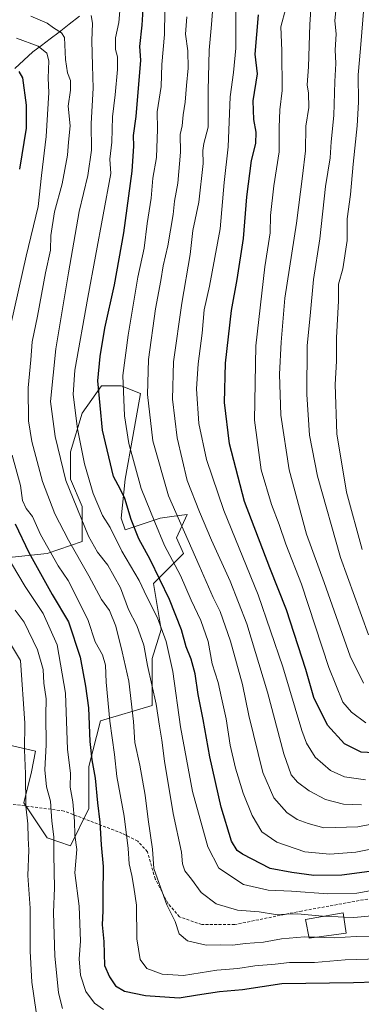
# Model space of a CAD drawing. Units: metres. Extents: x 672030 to 675496, y 4739833 to 4742233.
# Drawn here: x 672280 to 672397, y 4741193 to 4741529 of the extents above; entities that cross this region are included whole.
import ezdxf

# ---------------------------------------------------------------- set-up
doc = ezdxf.new("R2010")
doc.units = ezdxf.units.M
doc.header["$MEASUREMENT"] = 0
doc.linetypes.add('TRAZOSX2', pattern=[1.5, 1, -0.5])
for name, color, linetype, lineweight in [('Arbolado forestal CxS', 92, 'Continuous', 0), ('Corriente natural lineal', 142, 'Continuous', 13), ('Curva de nivel maestra', 36, 'Continuous', 30), ('Curva de nivel normal', 36, 'Continuous', 0), ('Edificación', 1, 'Continuous', 13), ('Edificación Cxs', 1, 'Continuous', 13), ('Senda', 19, 'TRAZOSX2', 0)]:
    doc.layers.add(name, color=color, linetype=linetype, lineweight=lineweight)

# ---------------------------------------------------------------- blocks, each defined once
blk = doc.blocks.new('*U175')
at = {"layer": 'Curva de nivel normal', "color": 36, "linetype": 'Continuous', "lineweight": 0}
blk.add_polyline3d([(672278.67, 4741327.43, 1265), (672281.74, 4741323.27, 1265), (672286.32, 4741313.82, 1265), (672288.2, 4741307.09, 1265), (672288.48, 4741302.41, 1265), (672289.3, 4741297.09, 1265), (672289.21, 4741291.46, 1265), (672289.24, 4741281.36, 1265), (672288.83, 4741272.83, 1265), (672289.35, 4741267.01, 1265), (672290.79, 4741262.07, 1265), (672291.23, 4741255.26, 1265), (672291.86, 4741249.95, 1265), (672291.85, 4741243.71, 1265), (672292.16, 4741232.52, 1265), (672291.84, 4741224.07, 1265), (672292.24, 4741209.12, 1265), (672293.07, 4741201.31, 1265), (672293.54, 4741196.64, 1265), (672294.82, 4741191.25, 1265)], dxfattribs=at)
blk = doc.blocks.new('*U177')
at = {"layer": 'Curva de nivel normal', "color": 36, "linetype": 'Continuous', "lineweight": 0}
blk.add_polyline3d([(672576.43, 4741192.29, 1290), (672571.01, 4741195.75, 1290), (672566.32, 4741201.84, 1290), (672562.32, 4741208.28, 1290), (672556.68, 4741213.15, 1290), (672549.76, 4741215.04, 1290), (672543.41, 4741215.45, 1290), (672536.38, 4741217.04, 1290), (672527.61, 4741220.96, 1290), (672521.07, 4741222.34, 1290), (672515.67, 4741222.11, 1290), (672506.02, 4741223.29, 1290), (672487.5, 4741226.91, 1290), (672476.25, 4741228.43, 1290), (672467.53, 4741229.72, 1290), (672455.29, 4741229.74, 1290), (672450.29, 4741228.83, 1290), (672443.18, 4741227.94, 1290), (672436.52, 4741227.74, 1290), (672430.19, 4741226.69, 1290), (672419.3, 4741225.62, 1290), (672403.2, 4741223.13, 1290), (672394.54, 4741222.3, 1290), (672391.0771, 4741222.4863, 1290)], dxfattribs=at)
blk = doc.blocks.new('*U184')
at = {"layer": 'Curva de nivel normal', "color": 36, "linetype": 'Continuous', "lineweight": 0}
blk.add_polyline3d([(672384.2436, 4741222.7359, 1290), (672383.77, 4741222.75, 1290), (672375.29, 4741223.55, 1290), (672367.76, 4741223.4, 1290), (672362.19, 4741224.29, 1290), (672354.76, 4741224.85, 1290), (672347.41, 4741226.99, 1290), (672342.26, 4741230.92, 1290), (672339.04, 4741235.42, 1290), (672336.76, 4741238.26, 1290), (672335.94, 4741240.66, 1290), (672335.57, 4741244.69, 1290), (672332.68, 4741257.9, 1290), (672329.72, 4741275.82, 1290), (672328.87, 4741282.98, 1290), (672328.02, 4741287.79, 1290), (672326.88, 4741295.25, 1290), (672323.99, 4741308.51, 1290), (672322.66, 4741315.47, 1290), (672320.25, 4741322.14, 1290), (672317.46, 4741327.67, 1290), (672314.66, 4741335.09, 1290), (672310.37, 4741342.79, 1290), (672306.85, 4741347.19, 1290), (672303.72, 4741352.72, 1290), (672296.03, 4741371.7, 1290), (672292.38, 4741386.74, 1290), (672290.77, 4741398.73, 1290), (672292.54, 4741416.8, 1290), (672296.94, 4741442.73, 1290), (672300.55, 4741463.72, 1290), (672303.58, 4741476.05, 1290), (672304.82, 4741484.72, 1290), (672304.66, 4741493.84, 1290), (672305.34, 4741505.88, 1290), (672305.13, 4741513.57, 1290), (672304.94, 4741522.07, 1290), (672305.15, 4741528.05, 1290), (672304.64, 4741530.72, 1290)], dxfattribs=at)
blk = doc.blocks.new('*U185')
at = {"layer": 'Curva de nivel normal', "color": 36, "linetype": 'Continuous', "lineweight": 0}
blk.add_polyline3d([(672276.08, 4741317.56, 1260), (672280.48, 4741310.23, 1260), (672282.03, 4741288.79, 1260), (672281.84, 4741279.71, 1260), (672282.16, 4741271.51, 1260), (672282.38, 4741260.41, 1260), (672283.06, 4741254.41, 1260), (672283.09, 4741249.41, 1260), (672283.36, 4741245.41, 1260), (672283.06, 4741236.74, 1260), (672283.83, 4741225.52, 1260), (672283.82, 4741210.85, 1260), (672284.41, 4741200.18, 1260), (672285.9, 4741190.06, 1260)], dxfattribs=at)
blk = doc.blocks.new('*U191')
at = {"layer": 'Curva de nivel normal', "color": 36, "linetype": 'Continuous', "lineweight": 0}
blk.add_polyline3d([(672397.4, 4741348.16, 1345), (672392.02, 4741367.78, 1345), (672388.77, 4741387.69, 1345), (672388.19, 4741404.57, 1345), (672388.57, 4741412.58, 1345), (672388.64, 4741420.47, 1345), (672389.29, 4741433.16, 1345), (672389.34, 4741438.84, 1345), (672390.78, 4741444.06, 1345), (672392.24, 4741453.73, 1345), (672392.25, 4741461.17, 1345), (672393.37, 4741469.48, 1345), (672394.26, 4741479.83, 1345), (672395.69, 4741492.95, 1345), (672396.17, 4741501.09, 1345), (672395.98, 4741510.44, 1345), (672396.81, 4741519.37, 1345), (672398.08, 4741534.86, 1345)], dxfattribs=at)
blk = doc.blocks.new('*U201')
at = {"layer": 'Curva de nivel normal', "color": 36, "linetype": 'Continuous', "lineweight": 0}
blk.add_polyline3d([(672399.56, 4741319.01, 1340), (672389.98, 4741345.45, 1340), (672382.12, 4741373.18, 1340), (672379.32, 4741387.28, 1340), (672378.44, 4741401.17, 1340), (672378.62, 4741417.94, 1340), (672379.54, 4741427.98, 1340), (672380.76, 4741440.4, 1340), (672382.88, 4741454.36, 1340), (672384.83, 4741472.26, 1340), (672386.47, 4741482.02, 1340), (672386.8, 4741487.54, 1340), (672387.66, 4741496.49, 1340), (672388.01, 4741508.09, 1340), (672388.36, 4741514.29, 1340), (672388.17, 4741518.97, 1340), (672388.46, 4741524.31, 1340), (672387.98, 4741529.03, 1340), (672389, 4741537.84, 1340)], dxfattribs=at)
blk = doc.blocks.new('*U203')
at = {"layer": 'Curva de nivel normal', "color": 36, "linetype": 'Continuous', "lineweight": 0}
blk.add_polyline3d([(672277.4, 4741343.4, 1270), (672282.09, 4741335.49, 1270), (672288.2, 4741326.22, 1270), (672293.05, 4741315.57, 1270), (672295.9, 4741299.05, 1270), (672296.59, 4741279.82, 1270), (672297.55, 4741271.73, 1270), (672297.54, 4741266.85, 1270), (672298.46, 4741261.84, 1270), (672298.99, 4741255.31, 1270), (672299.07, 4741250.48, 1270), (672299.73, 4741245.62, 1270), (672299.08, 4741237.66, 1270), (672300.55, 4741226.17, 1270), (672301.03, 4741214.29, 1270), (672300.54, 4741208.26, 1270), (672301.07, 4741202.58, 1270), (672302.83, 4741197.06, 1270), (672305.78, 4741193.06, 1270), (672308.87, 4741190.84, 1270)], dxfattribs=at)
blk = doc.blocks.new('*U204')
at = {"layer": 'Curva de nivel normal', "color": 36, "linetype": 'Continuous', "lineweight": 0}
blk.add_polyline3d([(672398.68, 4741288.88, 1330), (672393.72, 4741292.48, 1330), (672390.73, 4741295.98, 1330), (672385.98, 4741307.86, 1330), (672376.59, 4741336.28, 1330), (672371.26, 4741350.02, 1330), (672368.95, 4741356.71, 1330), (672366.35, 4741363.51, 1330), (672362.82, 4741375.34, 1330), (672360.54, 4741392.4, 1330), (672360.97, 4741417.73, 1330), (672364.08, 4741444.73, 1330), (672365.87, 4741456.4, 1330), (672366.03, 4741462.34, 1330), (672367.18, 4741472.42, 1330), (672368.95, 4741484.07, 1330), (672369.02, 4741492.44, 1330), (672369.21, 4741498.42, 1330), (672370, 4741505.06, 1330), (672369.94, 4741518.72, 1330), (672369.57, 4741526.83, 1330), (672371.24, 4741533.17, 1330)], dxfattribs=at)
blk = doc.blocks.new('*U206')
at = {"layer": 'Curva de nivel normal', "color": 36, "linetype": 'Continuous', "lineweight": 0}
blk.add_polyline3d([(672329.97, 4741540.54, 1305), (672329.73, 4741524.2, 1305), (672328.85, 4741513.94, 1305), (672328.59, 4741506.38, 1305), (672327.26, 4741497.82, 1305), (672327.34, 4741491.79, 1305), (672327.07, 4741482.15, 1305), (672325.81, 4741475.15, 1305), (672325.15, 4741468.26, 1305), (672323.86, 4741459.55, 1305), (672322.8, 4741451.2, 1305), (672320.66, 4741441.3, 1305), (672317.36, 4741421.37, 1305), (672315.48, 4741407.59, 1305), (672316.04, 4741393.84, 1305), (672317.52, 4741384.4, 1305), (672321.83, 4741368.95, 1305), (672326.42, 4741357.47, 1305), (672329.79, 4741349.56, 1305), (672335.24, 4741339.31, 1305), (672338.84, 4741330.78, 1305), (672342.17, 4741323.93, 1305), (672344.68, 4741316.66, 1305), (672346.04, 4741309.01, 1305), (672348.17, 4741302.67, 1305), (672349.25, 4741297.38, 1305), (672350.86, 4741290.28, 1305), (672352.26, 4741281.24, 1305), (672354.1, 4741273.4, 1305), (672356.69, 4741264.9, 1305), (672359.78, 4741257.16, 1305), (672363.1, 4741251.66, 1305), (672368.2, 4741248.07, 1305), (672377.76, 4741244.78, 1305), (672386.33, 4741244.03, 1305), (672395.17, 4741244.69, 1305), (672404.3, 4741246.47, 1305)], dxfattribs=at)
blk = doc.blocks.new('*U209')
at = {"layer": 'Curva de nivel normal', "color": 36, "linetype": 'Continuous', "lineweight": 0}
blk.add_polyline3d([(672397.11, 4741260.8, 1315), (672390.96, 4741261.05, 1315), (672384.81, 4741262.73, 1315), (672379.25, 4741265.64, 1315), (672375.27, 4741268.56, 1315), (672373.05, 4741271.13, 1315), (672370.58, 4741278.34, 1315), (672364.95, 4741299.38, 1315), (672357.92, 4741322.68, 1315), (672352.26, 4741337.35, 1315), (672345.79, 4741351.37, 1315), (672341.77, 4741361.06, 1315), (672337.57, 4741371.73, 1315), (672334.05, 4741386.28, 1315), (672332.53, 4741399.51, 1315), (672332.87, 4741412.3, 1315), (672335.65, 4741432.41, 1315), (672338.52, 4741448.96, 1315), (672339.41, 4741457.21, 1315), (672341.51, 4741466.87, 1315), (672343, 4741480.13, 1315), (672342.86, 4741484.54, 1315), (672343.24, 4741486.99, 1315), (672344.71, 4741492.53, 1315), (672344.73, 4741505.09, 1315), (672345.04, 4741518.86, 1315), (672345.83, 4741527.58, 1315), (672347.03, 4741542.44, 1315)], dxfattribs=at)
blk = doc.blocks.new('*U210')
at = {"layer": 'Curva de nivel normal', "color": 36, "linetype": 'Continuous', "lineweight": 0}
blk.add_polyline3d([(672565.67, 4741189.1, 1285), (672562.16, 4741193.93, 1285), (672558.82, 4741201.93, 1285), (672555.96, 4741205.53, 1285), (672553.77, 4741206.78, 1285), (672544.47, 4741209.06, 1285), (672536.75, 4741209.55, 1285), (672528.96, 4741211.09, 1285), (672520.37, 4741213.6, 1285), (672510.27, 4741213.76, 1285), (672502.05, 4741215.25, 1285), (672492.02, 4741217.09, 1285), (672483.87, 4741219.38, 1285), (672473.14, 4741220.43, 1285), (672464.94, 4741221.72, 1285), (672459.76, 4741221.38, 1285), (672455.35, 4741221.44, 1285), (672444.3, 4741220.12, 1285), (672429.8, 4741217.04, 1285), (672417.96, 4741215.94, 1285), (672406.65, 4741216.08, 1285), (672395.38, 4741215.79, 1285), (672387.82, 4741215.38, 1285), (672381.4079, 4741215.5828, 1285)], dxfattribs=at)
blk = doc.blocks.new('*U224')
at = {"layer": 'Curva de nivel normal', "color": 36, "linetype": 'Continuous', "lineweight": 0}
blk.add_polyline3d([(672412.3, 4741256.52, 1310), (672395.95, 4741253.3, 1310), (672384.22, 4741252.97, 1310), (672378.95, 4741254.46, 1310), (672375.14, 4741255.8, 1310), (672371.64, 4741258.21, 1310), (672367.11, 4741263.21, 1310), (672363.39, 4741271.92, 1310), (672358.57, 4741291.41, 1310), (672356.44, 4741301.96, 1310), (672352.33, 4741316.76, 1310), (672348.77, 4741326.93, 1310), (672346.36, 4741331.72, 1310), (672341.62, 4741342.7, 1310), (672331.08, 4741366.54, 1310), (672325.75, 4741385.32, 1310), (672323.96, 4741401.13, 1310), (672324.26, 4741413.06, 1310), (672326.64, 4741430.4, 1310), (672328.55, 4741440.08, 1310), (672329.35, 4741445.13, 1310), (672330.94, 4741451.99, 1310), (672332.75, 4741462.7, 1310), (672333.14, 4741467.28, 1310), (672334.29, 4741473.4, 1310), (672335.22, 4741483.97, 1310), (672335.15, 4741490.05, 1310), (672335.83, 4741493.03, 1310), (672336.13, 4741496.73, 1310), (672336.86, 4741501.12, 1310), (672337.24, 4741506.82, 1310), (672337.85, 4741512.74, 1310), (672337.74, 4741518.64, 1310), (672336.94, 4741524.38, 1310), (672337.43, 4741530.3, 1310)], dxfattribs=at)
blk = doc.blocks.new('*U226')
at = {"layer": 'Curva de nivel normal', "color": 36, "linetype": 'Continuous', "lineweight": 0}
blk.add_polyline3d([(672379.19, 4741215.65, 1285), (672377.7, 4741215.7, 1285), (672369.74, 4741215.05, 1285), (672363.68, 4741213.94, 1285), (672357.46, 4741213.49, 1285), (672352.97, 4741212.9, 1285), (672348.92, 4741213.05, 1285), (672344.03, 4741212.9, 1285), (672337.58, 4741214.35, 1285), (672334.83, 4741216.8, 1285), (672333.36, 4741220.92, 1285), (672330.51, 4741226.67, 1285), (672327.9, 4741233.97, 1285), (672326.11, 4741239.07, 1285), (672325.6, 4741245.74, 1285), (672324.19, 4741255.82, 1285), (672323.19, 4741264.14, 1285), (672321.31, 4741274.38, 1285), (672319.59, 4741282.21, 1285), (672319.13, 4741289.39, 1285), (672317.6, 4741303.18, 1285), (672315.25, 4741313.17, 1285), (672313.15, 4741321.94, 1285), (672310.9, 4741327.35, 1285), (672308.17, 4741331.11, 1285), (672303.84, 4741339.1, 1285), (672296.97, 4741351.29, 1285), (672292.22, 4741360.38, 1285), (672288.04, 4741371.44, 1285), (672284.42, 4741385.06, 1285), (672283.21, 4741392.12, 1285), (672283.1, 4741403.36, 1285), (672284.05, 4741413, 1285), (672284.48, 4741419.16, 1285), (672286.32, 4741427.89, 1285), (672289, 4741442.73, 1285), (672290.73, 4741450.43, 1285), (672290.86, 4741455.52, 1285), (672292.08, 4741463.56, 1285), (672294.75, 4741473.17, 1285), (672296.53, 4741483.01, 1285), (672296.88, 4741487.38, 1285), (672297.49, 4741492.94, 1285), (672296.85, 4741499.76, 1285), (672297.58, 4741505.18, 1285), (672297.62, 4741508.53, 1285), (672296.6, 4741511.05, 1285), (672295.9, 4741515.69, 1285), (672295.59, 4741523.24, 1285), (672294.52, 4741524.83, 1285), (672291.79, 4741526.47, 1285), (672289.64, 4741528.03, 1285), (672284.06, 4741530.46, 1285)], dxfattribs=at)
blk = doc.blocks.new('*U234')
at = {"layer": 'Curva de nivel normal', "color": 36, "linetype": 'Continuous', "lineweight": 0}
blk.add_polyline3d([(672398.57, 4741269.39, 1320), (672391.37, 4741270.43, 1320), (672386.57, 4741272.65, 1320), (672381.35, 4741277.13, 1320), (672378.33, 4741281.95, 1320), (672376.7, 4741286.27, 1320), (672370.24, 4741308.08, 1320), (672361.77, 4741332.62, 1320), (672350.09, 4741361.5, 1320), (672344.11, 4741378.96, 1320), (672341.5, 4741391.26, 1320), (672340.68, 4741403.1, 1320), (672341.23, 4741411.65, 1320), (672342.63, 4741422.06, 1320), (672343.28, 4741430.06, 1320), (672345.12, 4741438.16, 1320), (672348.76, 4741457.77, 1320), (672350.15, 4741473.62, 1320), (672351.54, 4741485.8, 1320), (672352.25, 4741502.92, 1320), (672353.37, 4741511.24, 1320), (672354.14, 4741519.53, 1320), (672354.21, 4741531.97, 1320)], dxfattribs=at)
blk = doc.blocks.new('*U235')
at = {"layer": 'Curva de nivel normal', "color": 36, "linetype": 'Continuous', "lineweight": 0}
blk.add_polyline3d([(672400.03, 4741231.47, 1295), (672395.59, 4741230.69, 1295), (672385.67, 4741230.44, 1295), (672373.25, 4741231.36, 1295), (672365.28, 4741231.72, 1295), (672356.82, 4741233.59, 1295), (672348.36, 4741239.25, 1295), (672344.53, 4741246.48, 1295), (672339.3, 4741265.41, 1295), (672335.22, 4741287.57, 1295), (672332.61, 4741306.46, 1295), (672330.34, 4741316.67, 1295), (672327.38, 4741324.74, 1295), (672323.67, 4741331.98, 1295), (672321.13, 4741337.56, 1295), (672315.19, 4741347.62, 1295), (672311.2, 4741355.66, 1295), (672308.56, 4741359.79, 1295), (672305.41, 4741367.29, 1295), (672302.43, 4741377.45, 1295), (672299.95, 4741389.44, 1295), (672298.48, 4741401.1, 1295), (672299.14, 4741409.4, 1295), (672303.5, 4741434.31, 1295), (672311.41, 4741476.72, 1295), (672311.02, 4741481.56, 1295), (672311.7, 4741487.39, 1295), (672312, 4741496.05, 1295), (672312.88, 4741503.53, 1295), (672313.69, 4741512.29, 1295), (672313.71, 4741516.53, 1295), (672313, 4741519.05, 1295), (672313.04, 4741523.05, 1295), (672314.1, 4741528.32, 1295), (672314.49, 4741532.35, 1295)], dxfattribs=at)
blk = doc.blocks.new('*U238')
at = {"layer": 'Curva de nivel normal', "color": 36, "linetype": 'Continuous', "lineweight": 0}
blk.add_polyline3d([(672397.88, 4741302.4, 1335), (672393.33, 4741311.7, 1335), (672384.41, 4741336.87, 1335), (672378.33, 4741353.44, 1335), (672372.44, 4741375.4, 1335), (672369.52, 4741394.06, 1335), (672369.14, 4741408.06, 1335), (672369.7, 4741419.06, 1335), (672370.88, 4741434.06, 1335), (672374.96, 4741459.76, 1335), (672376.99, 4741475.78, 1335), (672378.01, 4741484.46, 1335), (672378.1, 4741492.85, 1335), (672379.16, 4741499.22, 1335), (672379.06, 4741504.15, 1335), (672378.55, 4741507.05, 1335), (672379.04, 4741513.11, 1335), (672379.46, 4741527.6, 1335), (672380.22, 4741538.11, 1335)], dxfattribs=at)
blk = doc.blocks.new('*U240')
at = {"layer": 'Curva de nivel normal', "color": 36, "linetype": 'Continuous', "lineweight": 0}
for points in [[(672403.22, 4741208.24, 1280), (672391.53, 4741207.82, 1280), (672381.03, 4741207.01, 1280), (672372.54, 4741206.98, 1280), (672367.66, 4741206.43, 1280), (672360.7, 4741205.78, 1280), (672354.83, 4741204.89, 1280), (672347.64, 4741204.36, 1280), (672336.3, 4741202.54, 1280), (672328.97, 4741202.96, 1280), (672323.72, 4741204.92, 1280), (672321.47, 4741207.93, 1280), (672320.31, 4741215.08, 1280), (672320.16, 4741226.57, 1280), (672319.31, 4741232.66, 1280), (672318.63, 4741236.74, 1280), (672317.64, 4741240.74, 1280), (672317.33, 4741245.98, 1280), (672316.02, 4741257.02, 1280), (672313.46, 4741270.56, 1280), (672312.65, 4741278.08, 1280), (672311.06, 4741289.42, 1280), (672309.76, 4741302.74, 1280), (672309.53, 4741308.64, 1280), (672308.57, 4741312.16, 1280), (672306.01, 4741316.55, 1280), (672303.64, 4741323.93, 1280), (672300.71, 4741329.88, 1280), (672296.76, 4741337.57, 1280), (672293.44, 4741342.54, 1280), (672287.39, 4741353.33, 1280), (672284.57, 4741359.45, 1280), (672282.47, 4741362.22, 1280), (672281.2, 4741364.93, 1280), (672280.45, 4741370.06, 1280), (672277.64, 4741380.4, 1280)], [(672277.2, 4741425.06, 1280), (672282.47, 4741448.4, 1280), (672286.58, 4741465.39, 1280), (672287.68, 4741476.05, 1280), (672289.3, 4741489.39, 1280), (672290.23, 4741504.39, 1280), (672289.98, 4741509.29, 1280), (672290.22, 4741515.17, 1280), (672289.52, 4741517.86, 1280), (672286.51, 4741520.26, 1280), (672279.13, 4741523.01, 1280)]]:
    blk.add_polyline3d(points, dxfattribs=at)
blk = doc.blocks.new('*U243')
at = {"layer": 'Curva de nivel maestra', "color": 36, "linetype": 'Continuous', "lineweight": 30}
for points in [[(672279.98, 4741511.54, 1275), (672281.24, 4741509.34, 1275), (672282.44, 4741500.05, 1275), (672282.43, 4741492.2, 1275), (672280.14, 4741478.19, 1275)], [(672278.63, 4741356.95, 1275), (672283.36, 4741347.12, 1275), (672291.32, 4741332.72, 1275), (672296.93, 4741323.38, 1275), (672300.96, 4741311.34, 1275), (672302.69, 4741301.37, 1275), (672303.74, 4741293.98, 1275), (672304.22, 4741282.51, 1275), (672304.85, 4741276.21, 1275), (672306.06, 4741270.02, 1275), (672306.79, 4741261.55, 1275), (672307.64, 4741254.97, 1275), (672308.1, 4741247.21, 1275), (672308.8, 4741239.74, 1275), (672308.65, 4741230.07, 1275), (672308.72, 4741224.58, 1275), (672308.41, 4741219.85, 1275), (672309.02, 4741214.12, 1275), (672309.2, 4741205.89, 1275), (672310.92, 4741202.01, 1275), (672312.99, 4741199.01, 1275), (672316.06, 4741197.17, 1275), (672323.24, 4741195.67, 1275), (672334.8, 4741194.9, 1275), (672341.05, 4741195.9, 1275), (672348.55, 4741196.99, 1275), (672356.5, 4741197.69, 1275), (672369.9, 4741199.82, 1275), (672394.37, 4741200.14, 1275), (672416.7, 4741200.79, 1275)]]:
    blk.add_polyline3d(points, dxfattribs=at)
blk = doc.blocks.new('*U251')
at = {"layer": 'Curva de nivel maestra', "color": 36, "linetype": 'Continuous', "lineweight": 30}
blk.add_polyline3d([(672403.45, 4741278.47, 1325), (672397.05, 4741278.85, 1325), (672391.35, 4741281.73, 1325), (672385.5, 4741288.08, 1325), (672380.88, 4741297.57, 1325), (672378.16, 4741307.12, 1325), (672371.53, 4741327.49, 1325), (672365.75, 4741341.89, 1325), (672357.13, 4741364.56, 1325), (672351.99, 4741384.24, 1325), (672350.3, 4741398.35, 1325), (672350.62, 4741411.87, 1325), (672352.69, 4741429.86, 1325), (672354.65, 4741440.4, 1325), (672356.76, 4741454.48, 1325), (672357.88, 4741468.74, 1325), (672359.57, 4741481.1, 1325), (672361.01, 4741486.91, 1325), (672361.17, 4741490.77, 1325), (672360.33, 4741495.16, 1325), (672360.1, 4741501.58, 1325), (672361.54, 4741510.72, 1325), (672360.82, 4741517.47, 1325), (672361.97, 4741530.89, 1325)], dxfattribs=at)
blk = doc.blocks.new('*U254')
at = {"layer": 'Curva de nivel maestra', "color": 36, "linetype": 'Continuous', "lineweight": 30}
blk.add_polyline3d([(672404.98, 4741238.75, 1300), (672390.37, 4741236.77, 1300), (672380.88, 4741236.7, 1300), (672373.3, 4741237.69, 1300), (672365.93, 4741239.08, 1300), (672356.48, 4741243.96, 1300), (672354.67, 4741245.26, 1300), (672352.7, 4741248.45, 1300), (672349.18, 4741260.06, 1300), (672345.27, 4741277.31, 1300), (672342.96, 4741290.05, 1300), (672341.23, 4741298.63, 1300), (672340.2, 4741305.62, 1300), (672338.89, 4741310.61, 1300), (672337.13, 4741314.88, 1300), (672335.54, 4741320.63, 1300), (672331.44, 4741331.03, 1300), (672324.83, 4741344.72, 1300), (672321.01, 4741351.76, 1300), (672318.31, 4741358.35, 1300), (672316.19, 4741365.6, 1300), (672314.75, 4741368.64, 1300), (672312.26, 4741373.16, 1300), (672308.54, 4741388.92, 1300), (672306.92, 4741405.84, 1300), (672307.74, 4741414.18, 1300), (672309.34, 4741423.83, 1300), (672312.64, 4741438.6, 1300), (672315.9, 4741456.4, 1300), (672318.7, 4741477.54, 1300), (672319.32, 4741486.09, 1300), (672319.11, 4741489.64, 1300), (672320.05, 4741496.12, 1300), (672321.7, 4741515.45, 1300), (672321.28, 4741520.12, 1300), (672322.11, 4741527.36, 1300), (672322.53, 4741534.73, 1300)], dxfattribs=at)

msp = doc.modelspace()

# ---------------------------------------------------------------- linework, layer by layer
at = {"layer": 'Arbolado forestal CxS', "color": 92, "linetype": 'Continuous', "lineweight": 0}
for points in [[(672277.62, 4741345.5, 1271.36), (672289.61, 4741346.83, 1279.28), (672301.6, 4741350.83, 1288.33), (672301.6, 4741362.83, 1292.04), (672297.6, 4741372.16, 1292.28), (672297.6, 4741381.49, 1293.97), (672301.6, 4741394.81, 1297.62), (672308.26, 4741404.15, 1301.94), (672311.59, 4741404.15, 1304.03), (672314.92, 4741404.15, 1306.13), (672321.58, 4741401.48, 1310.03), (672318.92, 4741386.82, 1307.27), (672316.26, 4741372.16, 1303.12), (672314.92, 4741358.83, 1298.79), (672316.26, 4741354.83, 1298.21), (672328.25, 4741358.83, 1307.12), (672333.03, 4741359.51, 1310.06), (672337.57, 4741360.16, 1312.96), (672333.87, 4741352.1, 1308.4), (672336.24, 4741346.83, 1308.45), (672326.05, 4741336.47, 1298.56), (672328.66, 4741320.84, 1295.84), (672325.58, 4741310.84, 1291.85), (672325.58, 4741294.85, 1290.85), (672307.82, 4741289.58, 1279.2), (672303.91, 4741273.95, 1275.3), (672303.91, 4741259.62, 1274.32), (672297.6, 4741246.86, 1270.27), (672289.61, 4741249.53, 1265.11), (672281.62, 4741261.53, 1260.93), (672284.28, 4741272.19, 1263.19), (672285.67, 4741279.16, 1264.37), (672268.74, 4741283.07, 1253.32)], [(672268.74, 4741283.07, 1253.32), (672285.67, 4741279.16, 1264.37), (672284.28, 4741272.19, 1263.19), (672281.62, 4741261.53, 1260.93), (672289.61, 4741249.53, 1265.11), (672297.6, 4741246.86, 1270.27), (672303.91, 4741259.62, 1274.32), (672303.91, 4741273.95, 1275.3), (672307.82, 4741289.58, 1279.2), (672325.58, 4741294.85, 1290.85), (672325.58, 4741310.84, 1291.85), (672328.66, 4741320.84, 1295.84), (672326.05, 4741336.47, 1298.56), (672336.24, 4741346.83, 1308.45), (672333.87, 4741352.1, 1308.4), (672337.57, 4741360.16, 1312.96), (672333.03, 4741359.51, 1310.06), (672328.25, 4741358.83, 1307.12), (672316.26, 4741354.83, 1298.21), (672314.92, 4741358.83, 1298.79), (672316.26, 4741372.16, 1303.12), (672318.92, 4741386.82, 1307.27), (672321.58, 4741401.48, 1310.03), (672314.92, 4741404.15, 1306.13), (672311.59, 4741404.15, 1304.03), (672308.26, 4741404.15, 1301.94), (672301.6, 4741394.81, 1297.62), (672297.6, 4741381.49, 1293.97), (672297.6, 4741372.16, 1292.28), (672301.6, 4741362.83, 1292.04), (672301.6, 4741350.83, 1288.33), (672289.61, 4741346.83, 1279.28), (672277.62, 4741345.5, 1271.36)], [(672268.74, 4741283.07, 1253.32), (672285.67, 4741279.16, 1264.37), (672284.28, 4741272.19, 1263.19), (672281.62, 4741261.53, 1260.93), (672289.61, 4741249.53, 1265.11), (672297.6, 4741246.86, 1270.27), (672303.91, 4741259.62, 1274.32), (672303.91, 4741273.95, 1275.3), (672307.82, 4741289.58, 1279.2), (672325.58, 4741294.85, 1290.85), (672325.58, 4741310.84, 1291.85), (672328.66, 4741320.84, 1295.84), (672326.05, 4741336.47, 1298.56), (672336.24, 4741346.83, 1308.45), (672333.87, 4741352.1, 1308.4), (672337.57, 4741360.16, 1312.96), (672333.03, 4741359.51, 1310.06), (672328.25, 4741358.83, 1307.12), (672316.26, 4741354.83, 1298.21), (672314.92, 4741358.83, 1298.79), (672316.26, 4741372.16, 1303.12), (672318.92, 4741386.82, 1307.27), (672321.58, 4741401.48, 1310.03), (672314.92, 4741404.15, 1306.13), (672311.59, 4741404.15, 1304.03), (672308.26, 4741404.15, 1301.94), (672301.6, 4741394.81, 1297.62), (672297.6, 4741381.49, 1293.97), (672297.6, 4741372.16, 1292.28), (672301.6, 4741362.83, 1292.04), (672301.6, 4741350.83, 1288.33), (672289.61, 4741346.83, 1279.28), (672277.62, 4741345.5, 1271.36)], [(672268.74, 4741283.07, 1253.32), (672285.67, 4741279.16, 1264.37), (672284.28, 4741272.19, 1263.19), (672281.62, 4741261.53, 1260.93), (672289.61, 4741249.53, 1265.11), (672297.6, 4741246.86, 1270.27), (672303.91, 4741259.62, 1274.32), (672303.91, 4741273.95, 1275.3), (672307.82, 4741289.58, 1279.2), (672325.58, 4741294.85, 1290.85), (672325.58, 4741310.84, 1291.85), (672328.66, 4741320.84, 1295.84), (672326.05, 4741336.47, 1298.56), (672336.24, 4741346.83, 1308.45), (672333.87, 4741352.1, 1308.4), (672337.57, 4741360.16, 1312.96), (672333.03, 4741359.51, 1310.06), (672328.25, 4741358.83, 1307.12), (672316.26, 4741354.83, 1298.21), (672314.92, 4741358.83, 1298.79), (672316.26, 4741372.16, 1303.12), (672318.92, 4741386.82, 1307.27), (672321.58, 4741401.48, 1310.03), (672314.92, 4741404.15, 1306.13), (672311.59, 4741404.15, 1304.03), (672308.26, 4741404.15, 1301.94), (672301.6, 4741394.81, 1297.62), (672297.6, 4741381.49, 1293.97), (672297.6, 4741372.16, 1292.28), (672301.6, 4741362.83, 1292.04), (672301.6, 4741350.83, 1288.33), (672289.61, 4741346.83, 1279.28), (672277.62, 4741345.5, 1271.36)]]:
    msp.add_polyline3d(points, dxfattribs=at)
at = {"layer": 'Corriente natural lineal', "color": 142, "linetype": 'Continuous', "lineweight": 13}
msp.add_polyline3d([(672300.65, 4741530.46, 1287.99), (672297.17, 4741527.72, 1286.65), (672293.69, 4741524.97, 1284.38), (672290.69, 4741522.73, 1282.37), (672287.68, 4741520.49, 1280.38), (672284.68, 4741518.25, 1278.38), (672281.65, 4741515.44, 1276.64), (672278.61, 4741512.63, 1274.54)], dxfattribs=at)
at = {"layer": 'Curva de nivel normal', "color": 36, "linetype": 'Continuous', "lineweight": 0}
for points in [[(672391.08, 4741222.49, 1290), (672389.15, 4741222.59, 1290), (672384.24, 4741222.74, 1290)], [(672381.41, 4741215.58, 1285), (672379.19, 4741215.65, 1285)]]:
    msp.add_polyline3d(points, dxfattribs=at)
at = {"layer": 'Edificación', "color": 1, "linetype": 'Continuous', "lineweight": 13}
msp.add_polyline3d([(672391.87, 4741216.96, 1285.91), (672379.26, 4741215.3, 1284.77), (672377.94, 4741221.6, 1288.71), (672390.87, 4741223.93, 1290.66), (672391.87, 4741216.96, 1285.91)], dxfattribs=at)
at = {"layer": 'Edificación Cxs', "color": 1, "linetype": 'Continuous', "lineweight": 13}
msp.add_polyline3d([(672391.87, 4741216.96, 1285.91), (672379.26, 4741215.3, 1284.77), (672377.94, 4741221.6, 1288.71), (672390.87, 4741223.93, 1290.66), (672391.87, 4741216.96, 1285.91)], close=True, dxfattribs=at)
at = {"layer": 'Senda', "color": 19, "linetype": 'TRAZOSX2', "lineweight": 0}
msp.add_lwpolyline([(672552.41, 4741189.51), (672545.11, 4741196.81), (672530.17, 4741202.79), (672519.56, 4741202.45), (672504.63, 4741201.79), (672492.02, 4741207.43), (672477.09, 4741218.05), (672463.81, 4741222.37), (672440.72, 4741227.21), (672422.8, 4741229.54), (672402.23, 4741229.2), (672376.68, 4741224.56), (672353.78, 4741219.91), (672342.5, 4741219.91), (672334.87, 4741222.57), (672330.89, 4741227.21), (672326.58, 4741235.51), (672323.92, 4741244.8), (672320.6, 4741248.45), (672315.29, 4741251.1), (672295.39, 4741258.74), (672270.17, 4741262.05)], dxfattribs=at)

# ---------------------------------------------------------------- block references
at = {"layer": 'Curva de nivel maestra', "color": 36, "linetype": 'Continuous', "lineweight": 30}
for name in ['*U251', '*U243', '*U254']:
    msp.add_blockref(name, (0, 0), dxfattribs=at)
at = {"layer": 'Curva de nivel normal', "color": 36, "linetype": 'Continuous', "lineweight": 0}
for name in ['*U191', '*U201', '*U238', '*U204', '*U234', '*U209', '*U224', '*U206', '*U235', '*U184', '*U226', '*U240', '*U203', '*U175', '*U185', '*U177', '*U210']:
    msp.add_blockref(name, (0, 0), dxfattribs=at)

doc.saveas('drawing.dxf')
